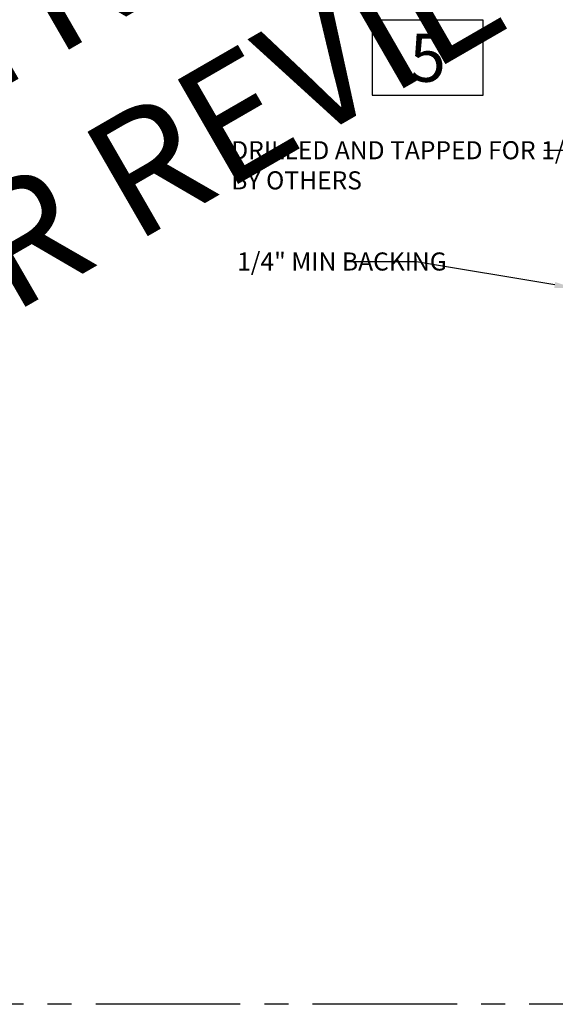
# Model space of a CAD drawing. Units: inches. Extents: x 3 to 2313, y -692 to 358.
# Drawn here: x 1822 to 1833, y -126 to -106 of the extents above; entities that cross this region are included whole.
import ezdxf
from ezdxf import colors
from ezdxf.entities.mleader import LeaderData, LeaderLine
from ezdxf.enums import TextEntityAlignment as Align
from ezdxf.math import Vec2, Vec3

# ---------------------------------------------------------------- set-up
doc = ezdxf.new("R2010")
doc.units = ezdxf.units.IN
doc.header["$MEASUREMENT"] = 0
doc.linetypes.add('CENTER2', pattern=[1.125, 0.75, -0.125, 0.125, -0.125])
doc.layers.add('CALLOUT', color=6, linetype='Continuous')
doc.layers.add('CONSTRUCTION', color=8, linetype='CENTER2', plot=False)
doc.layers.add('CONSTRUCTION - SHEET VIEWS', color=8, linetype='CENTER2', plot=False)
doc.layers.add('NOT FOR CONSTRUCTION TEXT', color=254, linetype='Continuous', lineweight=20, transparency=0.8)
doc.styles.add('PSD', font='FRABK.TTF')
doc.styles.add('PSD - B', font='FRAHV.TTF', dxfattribs={"height": 0.09375})

# ---------------------------------------------------------------- blocks, each defined once
blk = doc.blocks.new('11x17 PSD MODEL SPACE - SIMPLE')
at = {"layer": 'CONSTRUCTION'}
blk.add_lwpolyline([(0, 8.6888), (16.4325, 8.6888), (16.4325, 0), (0, 0)], close=True, dxfattribs=at)
at = {"layer": 'CALLOUT', "style": 'PSD'}
blk.add_attdef('SHEET', text='', height=1, dxfattribs=at).set_placement((0, 8.6888), align=Align.BOTTOM_LEFT)
at = {"layer": 'CONSTRUCTION', "style": 'PSD', "flags": 8}
blk.add_attdef('DO_NOT_CHANGE', text='', height=0.25, dxfattribs=at).set_placement((0.1768, 8.512), align=Align.TOP_LEFT)
blk = doc.blocks.new('NOT FOR CONSTRUCTION')
at = {"color": 45, "insert": (0, 0), "char_height": 0.625, "attachment_point": 5, "rotation": 30, "style": 'PSD'}
blk.add_mtext_dynamic_manual_height_columns('NOT FOR CONSTRUCTION OR SUBMITTAL FOR REVIEW ONLY', width=12.92634, gutter_width=0.4688, heights=[0], dxfattribs=at)
blk = doc.blocks.new('PSD - VIEW CALLOUT')
blk.add_lwpolyline([(0.5766, 0), (0, 0), (0, -0.389), (0.5766, -0.389)], close=True)
at = {"style": 'PSD - B', "flags": 8}
blk.add_attdef('#', text='', height=0.25, dxfattribs=at).set_placement((0.2883, -0.1945), align=Align.MIDDLE_CENTER)
at = {"style": 'PSD', "flags": 8}
blk.add_attdef('REFERENCE', text='', height=0.0938, dxfattribs=at).set_placement((0, -0.4362), align=Align.TOP_LEFT)

msp = doc.modelspace()

# ---------------------------------------------------------------- block references
at = {"layer": 'CALLOUT', "xscale": 4, "yscale": 4, "zscale": 4}
msp.add_blockref('PSD - VIEW CALLOUT', (1829.06793, -105.62192), dxfattribs=at).add_auto_attribs({'#': '5'})
at = {"layer": 'CONSTRUCTION - SHEET VIEWS', "xscale": 4, "yscale": 4, "zscale": 4}
msp.add_blockref('11x17 PSD MODEL SPACE - SIMPLE', (1787.60049, -126.03011), dxfattribs=at)
at = {"layer": 'NOT FOR CONSTRUCTION TEXT', "xscale": 4, "yscale": 4, "zscale": 4}
msp.add_blockref('NOT FOR CONSTRUCTION', (1820.25432, -108.65253), dxfattribs=at)

# ---------------------------------------------------------------- leaders
at = {"layer": 'CALLOUT'}
ml = msp.add_multileader_mtext('Standard', dxfattribs=at)
ml.set_content('DRILLED AND TAPPED FOR 1/4"%%C-20 (4) PLACES \\PBY OTHERS', color=256, style='PSD')
ml.set_leader_properties()
ml.build(insert=Vec2(0, 0))
ml.multileader.update_dxf_attribs({"dogleg_length": 0.36, "arrow_head_size": 0.375, "scale": 4})
ctx = ml.context
ctx.base_point, ctx.scale, ctx.char_height, ctx.arrow_head_size, ctx.landing_gap_size, ctx.plane_origin = Vec3(1825.97135, -108.32385), 4, 0.375, 0.375, 0.17188, Vec3(1836.97095, -110.244)
notes = []
notes.append((ctx, [(0, (1, 1, 0), (1834.07131, -108.32385), (-1, 0), 1.44, [(0, [(1836.97095, -110.244)], 0, [])])]))
ctx.mtext.insert, ctx.mtext.width, ctx.mtext.flow_direction = Vec3(1826.14323, -108.1325), 6.5226824, 5
ml = msp.add_multileader_mtext('Standard', dxfattribs=at)
ml.set_content('1/4" MIN BACKING', color=256, style='PSD')
ml.set_leader_properties()
ml.build(insert=Vec2(0, 0))
ml.multileader.update_dxf_attribs({"dogleg_length": 0.36, "arrow_head_size": 0.375, "scale": 4})
ctx = ml.context
ctx.base_point, ctx.scale, ctx.char_height, ctx.arrow_head_size, ctx.landing_gap_size, ctx.plane_origin = Vec3(1826.09307, -110.63119), 4, 0.375, 0.375, 0.17188, Vec3(1836.23456, -111.05929)
notes.append((ctx, [(0, (1, 1, 0), (1829.98589, -110.63119), (-1, 0), 1.44, [(0, [(1833.22918, -111.17497)], 0, [])])]))
ctx.mtext.insert, ctx.mtext.width, ctx.mtext.flow_direction = Vec3(1826.26495, -110.43984), 3.6331465, 5
for ctx, leaders in notes:
    for number, flags, end, landing, length, lines in leaders:
        leader = LeaderData()
        leader.index, (leader.has_last_leader_line, leader.has_dogleg_vector, leader.attachment_direction) = number, flags
        leader.last_leader_point, leader.dogleg_vector, leader.dogleg_length = Vec3(end), Vec3(landing), length
        for number, points, colour, breaks in lines:
            line = LeaderLine()
            line.index, line.vertices, line.color, line.breaks = number, Vec3.list(points), colors.encode_raw_color(colour), breaks
            leader.lines.append(line)
        ctx.leaders.append(leader)

doc.saveas('drawing.dxf')
